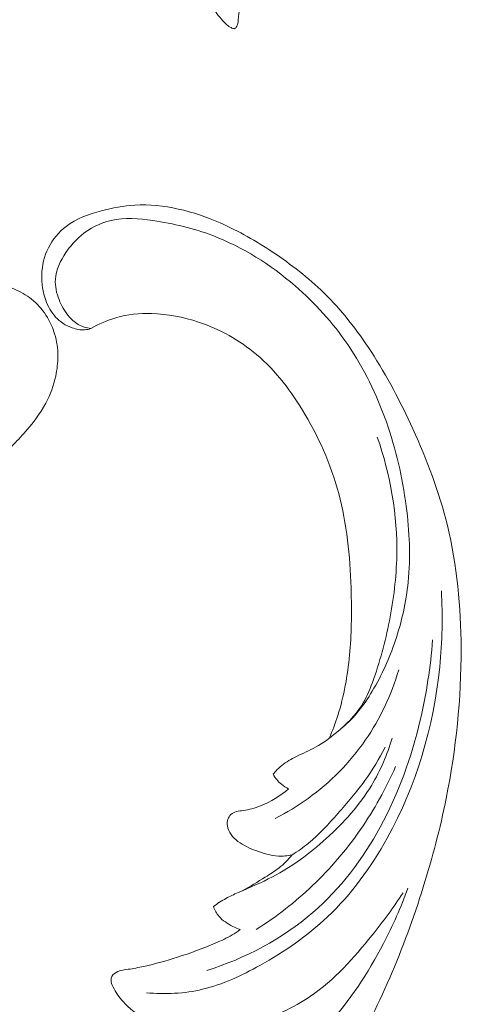
# Model space of a CAD drawing. Units: centimetres. Extents: x 20 to 1149, y -620 to 259.
# Drawn here: x 117 to 123, y -168 to -155 of the extents above; entities that cross this region are included whole.
import ezdxf

# ---------------------------------------------------------------- set-up
doc = ezdxf.new("R2010")
doc.units = ezdxf.units.CM
doc.header["$MEASUREMENT"] = 0
doc.layers.add('layer 1', color=7, linetype='Continuous')

msp = doc.modelspace()

# ---------------------------------------------------------------- linework, layer by layer
at = {"layer": 'layer 1', "color": 250, "lineweight": 20}
for points, knots in [([(107.80376, -156.4679), (107.68412, -156.29542), (107.57092, -156.11856), (107.46311, -155.93813), (107.46311, -155.93813), (107.33583, -155.72523), (107.2161, -155.50748), (107.10925, -155.28328), (107.10925, -155.28328), (107.01244, -155.08027), (106.92628, -154.87201), (106.84305, -154.66253), (106.84305, -154.66253), (106.74962, -154.42721), (106.65996, -154.19035), (106.58197, -153.94906), (106.58197, -153.94906), (106.48687, -153.65508), (106.40918, -153.35464), (106.35142, -153.04929), (106.35142, -153.04929), (106.29777, -152.7656), (106.26131, -152.47758), (106.24823, -152.1883), (106.24823, -152.1883), (106.23792, -151.95899), (106.24223, -151.72898), (106.269, -151.49766), (106.269, -151.49766), (106.28526, -151.35661), (106.30991, -151.21507), (106.36571, -151.08459), (106.36571, -151.08459), (106.38561, -151.03815), (106.40937, -150.99315), (106.43674, -150.95042), (106.43674, -150.95042), (106.47583, -150.88962), (106.52221, -150.83332), (106.57307, -150.78204), (106.57307, -150.78204), (106.63358, -150.72088), (106.70034, -150.66666), (106.7717, -150.61703), (106.7717, -150.61703), (106.81223, -150.58894), (106.85422, -150.56235), (106.90037, -150.5483), (106.90037, -150.5483), (106.93953, -150.53645), (106.98161, -150.53378), (107.02196, -150.53867), (107.02196, -150.53867), (107.05357, -150.5425), (107.08399, -150.55111), (107.11365, -150.56215), (107.11365, -150.56215), (107.14102, -150.57242), (107.16775, -150.58483), (107.19657, -150.59003), (107.19657, -150.59003), (107.22982, -150.59607), (107.26599, -150.59253), (107.29864, -150.58062), (107.29864, -150.58062), (107.32611, -150.57058), (107.35118, -150.55447), (107.37406, -150.53602), (107.37406, -150.53602), (107.39618, -150.51823), (107.41639, -150.49825), (107.43455, -150.47649), (107.43455, -150.47649), (107.47082, -150.43305), (107.49908, -150.38279), (107.5186, -150.32944), (107.5186, -150.32944), (107.53702, -150.27916), (107.54771, -150.22602), (107.54646, -150.17364), (107.54646, -150.17364), (107.54536, -150.12988), (107.536, -150.08675), (107.52149, -150.04592), (107.52149, -150.04592), (107.49331, -149.9667), (107.44576, -149.89618), (107.38956, -149.83374), (107.38956, -149.83374), (107.32616, -149.76319), (107.25178, -149.7029), (107.16809, -149.66047), (107.16809, -149.66047), (107.01877, -149.58485), (106.84006, -149.56596), (106.66691, -149.58226), (106.66691, -149.58226), (106.48396, -149.59951), (106.30727, -149.65604), (106.14632, -149.74346), (106.14632, -149.74346), (106.02164, -149.81114), (105.9065, -149.89732), (105.80394, -149.9961), (105.80394, -149.9961), (105.65654, -150.13811), (105.53513, -150.30607), (105.43703, -150.48571), (105.43703, -150.48571), (105.33346, -150.6753), (105.25586, -150.87796), (105.20722, -151.08553), (105.20722, -151.08553), (105.15443, -151.31085), (105.13579, -151.54211), (105.1274, -151.77268), (105.1274, -151.77268), (105.11939, -151.99156), (105.12056, -152.20972), (105.13864, -152.42589), (105.13864, -152.42589), (105.15996, -152.68017), (105.20476, -152.93161), (105.25417, -153.18148), (105.25417, -153.18148), (105.31538, -153.4906), (105.38366, -153.7973), (105.46043, -154.10194), (105.46043, -154.10194), (105.53003, -154.3781), (105.60657, -154.65254), (105.7001, -154.92069), (105.7001, -154.92069), (105.793, -155.18687), (105.9026, -155.44677), (106.02388, -155.70048), (106.02388, -155.70048), (106.1602, -155.98553), (106.31113, -156.26274), (106.46677, -156.5371), (106.46677, -156.5371), (106.64774, -156.85611), (106.83509, -157.17137), (107.03552, -157.47791), (107.03552, -157.47791), (107.1676, -157.67983), (107.30543, -157.87809), (107.4514, -158.06985), (107.4514, -158.06985), (107.64538, -158.32489), (107.85377, -158.56849), (108.07252, -158.80248), (108.07252, -158.80248), (108.33345, -159.08169), (108.60907, -159.34697), (108.8962, -159.59891), (108.8962, -159.59891), (109.10607, -159.78296), (109.32208, -159.96002), (109.54224, -160.13205), (109.54224, -160.13205), (109.75529, -160.29852), (109.97213, -160.46033), (110.19856, -160.6081), (110.19856, -160.6081), (110.51149, -160.81257), (110.84249, -160.99012), (111.18149, -161.15091), (111.18149, -161.15091), (111.5371, -161.31972), (111.90164, -161.47004), (112.27951, -161.58682), (112.27951, -161.58682), (112.58453, -161.68118), (112.89824, -161.75353), (113.21693, -161.78645), (113.21693, -161.78645), (113.49799, -161.81552), (113.78285, -161.81391), (114.06791, -161.79934), (114.06791, -161.79934), (114.36491, -161.7843), (114.66215, -161.75525), (114.9524, -161.68816), (114.9524, -161.68816), (115.22271, -161.62569), (115.4869, -161.53024), (115.74123, -161.41049), (115.74123, -161.41049), (115.97696, -161.29951), (116.20415, -161.16779), (116.40719, -161.00568), (116.40719, -161.00568), (116.55813, -160.8852), (116.6957, -160.74797), (116.82493, -160.60239), (116.82493, -160.60239), (116.93834, -160.47459), (117.04524, -160.34029), (117.12439, -160.19072), (117.12439, -160.19072), (117.18596, -160.07427), (117.23067, -159.94862), (117.25846, -159.82027), (117.25846, -159.82027), (117.27782, -159.7302), (117.28894, -159.63885), (117.28866, -159.54766), (117.28866, -159.54766), (117.28833, -159.44395), (117.27343, -159.34045), (117.2437, -159.2421), (117.2437, -159.2421), (117.21994, -159.16358), (117.1868, -159.08834), (117.14479, -159.01849), (117.14479, -159.01849), (117.09303, -158.93213), (117.02782, -158.854), (116.95219, -158.78802), (116.95219, -158.78802), (116.8829, -158.72757), (116.80489, -158.67732), (116.72031, -158.64008), (116.72031, -158.64008), (116.62366, -158.59745), (116.51852, -158.57179), (116.41147, -158.56927), (116.41147, -158.56927), (116.30929, -158.56679), (116.20541, -158.58545), (116.10908, -158.6224), (116.10908, -158.6224), (116.04355, -158.64765), (115.98149, -158.68119), (115.92269, -158.72135), (115.92269, -158.72135), (115.86513, -158.76062), (115.81082, -158.80622), (115.77083, -158.86302), (115.77083, -158.86302), (115.73651, -158.91184), (115.7128, -158.96895), (115.70478, -159.02787), (115.70478, -159.02787), (115.70019, -159.06219), (115.70092, -159.09712), (115.7105, -159.12977), (115.7105, -159.12977), (115.7196, -159.16088), (115.73677, -159.18995), (115.75923, -159.21234), (115.75923, -159.21234), (115.80153, -159.25452), (115.86264, -159.27336), (115.9229, -159.2877), (115.9229, -159.2877), (115.98922, -159.30346), (116.05452, -159.31389), (116.12152, -159.31166)], [0, 0, 0, 0, 0.01515152, 0.01515152, 0.01515152, 0.01515152, 0.03030303, 0.03030303, 0.03030303, 0.03030303, 0.04545455, 0.04545455, 0.04545455, 0.04545455, 0.06060606, 0.06060606, 0.06060606, 0.06060606, 0.07575758, 0.07575758, 0.07575758, 0.07575758, 0.09090909, 0.09090909, 0.09090909, 0.09090909, 0.10606061, 0.10606061, 0.10606061, 0.10606061, 0.12121212, 0.12121212, 0.12121212, 0.12121212, 0.13636364, 0.13636364, 0.13636364, 0.13636364, 0.15151515, 0.15151515, 0.15151515, 0.15151515, 0.16666667, 0.16666667, 0.16666667, 0.16666667, 0.18181818, 0.18181818, 0.18181818, 0.18181818, 0.1969697, 0.1969697, 0.1969697, 0.1969697, 0.21212121, 0.21212121, 0.21212121, 0.21212121, 0.22727273, 0.22727273, 0.22727273, 0.22727273, 0.24242424, 0.24242424, 0.24242424, 0.24242424, 0.25757576, 0.25757576, 0.25757576, 0.25757576, 0.27272727, 0.27272727, 0.27272727, 0.27272727, 0.28787879, 0.28787879, 0.28787879, 0.28787879, 0.3030303, 0.3030303, 0.3030303, 0.3030303, 0.31818182, 0.31818182, 0.31818182, 0.31818182, 0.33333333, 0.33333333, 0.33333333, 0.33333333, 0.34848485, 0.34848485, 0.34848485, 0.34848485, 0.36363636, 0.36363636, 0.36363636, 0.36363636, 0.37878788, 0.37878788, 0.37878788, 0.37878788, 0.39393939, 0.39393939, 0.39393939, 0.39393939, 0.40909091, 0.40909091, 0.40909091, 0.40909091, 0.42424242, 0.42424242, 0.42424242, 0.42424242, 0.43939394, 0.43939394, 0.43939394, 0.43939394, 0.45454545, 0.45454545, 0.45454545, 0.45454545, 0.46969697, 0.46969697, 0.46969697, 0.46969697, 0.48484848, 0.48484848, 0.48484848, 0.48484848, 0.5, 0.5, 0.5, 0.5, 0.51515152, 0.51515152, 0.51515152, 0.51515152, 0.53030303, 0.53030303, 0.53030303, 0.53030303, 0.54545455, 0.54545455, 0.54545455, 0.54545455, 0.56060606, 0.56060606, 0.56060606, 0.56060606, 0.57575758, 0.57575758, 0.57575758, 0.57575758, 0.59090909, 0.59090909, 0.59090909, 0.59090909, 0.60606061, 0.60606061, 0.60606061, 0.60606061, 0.62121212, 0.62121212, 0.62121212, 0.62121212, 0.63636364, 0.63636364, 0.63636364, 0.63636364, 0.65151515, 0.65151515, 0.65151515, 0.65151515, 0.66666667, 0.66666667, 0.66666667, 0.66666667, 0.68181818, 0.68181818, 0.68181818, 0.68181818, 0.6969697, 0.6969697, 0.6969697, 0.6969697, 0.71212121, 0.71212121, 0.71212121, 0.71212121, 0.72727273, 0.72727273, 0.72727273, 0.72727273, 0.74242424, 0.74242424, 0.74242424, 0.74242424, 0.75757576, 0.75757576, 0.75757576, 0.75757576, 0.77272727, 0.77272727, 0.77272727, 0.77272727, 0.78787879, 0.78787879, 0.78787879, 0.78787879, 0.8030303, 0.8030303, 0.8030303, 0.8030303, 0.81818182, 0.81818182, 0.81818182, 0.81818182, 0.83333333, 0.83333333, 0.83333333, 0.83333333, 0.84848485, 0.84848485, 0.84848485, 0.84848485, 0.86363636, 0.86363636, 0.86363636, 0.86363636, 0.87878788, 0.87878788, 0.87878788, 0.87878788, 0.89393939, 0.89393939, 0.89393939, 0.89393939, 0.90909091, 0.90909091, 0.90909091, 0.90909091, 0.92424242, 0.92424242, 0.92424242, 0.92424242, 0.93939394, 0.93939394, 0.93939394, 0.93939394, 0.95454545, 0.95454545, 0.95454545, 0.95454545, 0.96969697, 0.96969697, 0.96969697, 0.96969697, 1, 1, 1, 1]), ([(119.71146, -155.05928), (119.69576, -155.05493), (119.68031, -155.04953), (119.66568, -155.04253), (119.66568, -155.04253), (119.62203, -155.0216), (119.58635, -154.98665), (119.55297, -154.95036), (119.55297, -154.95036), (119.49326, -154.88531), (119.44083, -154.81591), (119.39954, -154.73952), (119.39954, -154.73952), (119.32955, -154.61002), (119.29171, -154.46045), (119.28348, -154.3121), (119.28348, -154.3121), (119.27928, -154.23498), (119.283, -154.15827), (119.28658, -154.08141), (119.28658, -154.08141), (119.28794, -154.05167), (119.28922, -154.02186), (119.29107, -153.99221)], [0, 0, 0, 0, 0.14285714, 0.14285714, 0.14285714, 0.14285714, 0.28571429, 0.28571429, 0.28571429, 0.28571429, 0.42857143, 0.42857143, 0.42857143, 0.42857143, 0.57142857, 0.57142857, 0.57142857, 0.57142857, 0.71428571, 0.71428571, 0.71428571, 0.71428571, 1, 1, 1, 1]), ([(119.86488, -154.46823), (119.85095, -154.49536), (119.83827, -154.52323), (119.82803, -154.55196), (119.82803, -154.55196), (119.80405, -154.61886), (119.79281, -154.69001), (119.78352, -154.76003), (119.78352, -154.76003), (119.77557, -154.81961), (119.76907, -154.87826), (119.76247, -154.93959), (119.76247, -154.93959), (119.75935, -154.9692), (119.75621, -154.99938), (119.74165, -155.02435), (119.74165, -155.02435), (119.73399, -155.03754), (119.72319, -155.04927), (119.71146, -155.05928)], [0, 0, 0, 0, 0.16666667, 0.16666667, 0.16666667, 0.16666667, 0.33333333, 0.33333333, 0.33333333, 0.33333333, 0.5, 0.5, 0.5, 0.5, 0.66666667, 0.66666667, 0.66666667, 0.66666667, 1, 1, 1, 1]), ([(117.74027, -159.16921), (117.71227, -159.17806), (117.6831, -159.18404), (117.65384, -159.18602), (117.65384, -159.18602), (117.59641, -159.18975), (117.53842, -159.17789), (117.48335, -159.15806), (117.48335, -159.15806), (117.39771, -159.12723), (117.31883, -159.07725), (117.25739, -159.01135), (117.25739, -159.01135), (117.19687, -158.94644), (117.1532, -158.86603), (117.12244, -158.78172), (117.12244, -158.78172), (117.08142, -158.66934), (117.06325, -158.54983), (117.06729, -158.4306), (117.06729, -158.4306), (117.07164, -158.30337), (117.10131, -158.17635), (117.15819, -158.0627), (117.15819, -158.0627), (117.21593, -157.94723), (117.3018, -157.84541), (117.40342, -157.76764), (117.40342, -157.76764), (117.54377, -157.66036), (117.714, -157.599), (117.88599, -157.55331), (117.88599, -157.55331), (118.0377, -157.51308), (118.19059, -157.48513), (118.34493, -157.47636), (118.34493, -157.47636), (118.74142, -157.45407), (119.14656, -157.55921), (119.51579, -157.7206), (119.51579, -157.7206), (119.77135, -157.83231), (120.00972, -157.97093), (120.23994, -158.12434), (120.23994, -158.12434), (120.48651, -158.28857), (120.72376, -158.46962), (120.93602, -158.67686), (120.93602, -158.67686), (121.18276, -158.91771), (121.39562, -159.19385), (121.58429, -159.48416), (121.58429, -159.48416), (121.80356, -159.82147), (121.99007, -160.17795), (122.157, -160.54448), (122.157, -160.54448), (122.35176, -160.97228), (122.51983, -161.4138), (122.63132, -161.86954), (122.63132, -161.86954), (122.76524, -162.41729), (122.81751, -162.98543), (122.81984, -163.55202), (122.81984, -163.55202), (122.82278, -164.24454), (122.75135, -164.93478), (122.61527, -165.61101), (122.61527, -165.61101), (122.53257, -166.02213), (122.42605, -166.42801), (122.30119, -166.82831), (122.30119, -166.82831), (122.16924, -167.25108), (122.01685, -167.66752), (121.84049, -168.07301), (121.84049, -168.07301), (121.66546, -168.47517), (121.46688, -168.86667), (121.25958, -169.25338), (121.25958, -169.25338), (121.0425, -169.65841), (120.8159, -170.05817), (120.56828, -170.44461), (120.56828, -170.44461), (120.39075, -170.72169), (120.20226, -170.99193), (120.0293, -171.27201), (120.0293, -171.27201), (119.91727, -171.45335), (119.81164, -171.63885), (119.7127, -171.82789), (119.7127, -171.82789), (119.59018, -172.06179), (119.4778, -172.30126), (119.37743, -172.54565), (119.37743, -172.54565), (119.26172, -172.8273), (119.16198, -173.11579), (119.07733, -173.40833), (119.07733, -173.40833), (118.98305, -173.7339), (118.90749, -174.06474), (118.84862, -174.39929), (118.84862, -174.39929), (118.7855, -174.75735), (118.74158, -175.11976), (118.73829, -175.48263), (118.73829, -175.48263), (118.73608, -175.72005), (118.75119, -175.95776), (118.78167, -176.19402), (118.78167, -176.19402), (118.8247, -176.52691), (118.89816, -176.857), (119.01465, -177.17028), (119.01465, -177.17028), (119.11738, -177.44657), (119.25361, -177.70969), (119.40849, -177.96187), (119.40849, -177.96187), (119.47356, -178.06769), (119.54178, -178.17164), (119.62246, -178.26459), (119.62246, -178.26459), (119.73428, -178.39374), (119.86982, -178.50183), (120.00782, -178.60396), (120.00782, -178.60396), (120.10185, -178.6735), (120.19703, -178.74031), (120.28774, -178.81333), (120.28774, -178.81333), (120.31689, -178.83676), (120.34556, -178.8609), (120.37403, -178.88515)], [0, 0, 0, 0, 0.02857143, 0.02857143, 0.02857143, 0.02857143, 0.05714286, 0.05714286, 0.05714286, 0.05714286, 0.08571429, 0.08571429, 0.08571429, 0.08571429, 0.11428571, 0.11428571, 0.11428571, 0.11428571, 0.14285714, 0.14285714, 0.14285714, 0.14285714, 0.17142857, 0.17142857, 0.17142857, 0.17142857, 0.2, 0.2, 0.2, 0.2, 0.22857143, 0.22857143, 0.22857143, 0.22857143, 0.25714286, 0.25714286, 0.25714286, 0.25714286, 0.28571429, 0.28571429, 0.28571429, 0.28571429, 0.31428571, 0.31428571, 0.31428571, 0.31428571, 0.34285714, 0.34285714, 0.34285714, 0.34285714, 0.37142857, 0.37142857, 0.37142857, 0.37142857, 0.4, 0.4, 0.4, 0.4, 0.42857143, 0.42857143, 0.42857143, 0.42857143, 0.45714286, 0.45714286, 0.45714286, 0.45714286, 0.48571429, 0.48571429, 0.48571429, 0.48571429, 0.51428571, 0.51428571, 0.51428571, 0.51428571, 0.54285714, 0.54285714, 0.54285714, 0.54285714, 0.57142857, 0.57142857, 0.57142857, 0.57142857, 0.6, 0.6, 0.6, 0.6, 0.62857143, 0.62857143, 0.62857143, 0.62857143, 0.65714286, 0.65714286, 0.65714286, 0.65714286, 0.68571429, 0.68571429, 0.68571429, 0.68571429, 0.71428571, 0.71428571, 0.71428571, 0.71428571, 0.74285714, 0.74285714, 0.74285714, 0.74285714, 0.77142857, 0.77142857, 0.77142857, 0.77142857, 0.8, 0.8, 0.8, 0.8, 0.82857143, 0.82857143, 0.82857143, 0.82857143, 0.85714286, 0.85714286, 0.85714286, 0.85714286, 0.88571429, 0.88571429, 0.88571429, 0.88571429, 0.91428571, 0.91428571, 0.91428571, 0.91428571, 0.94285714, 0.94285714, 0.94285714, 0.94285714, 1, 1, 1, 1]), ([(121.18853, -164.6412), (121.35364, -164.51014), (121.48732, -164.33079), (121.60048, -164.14202), (121.60048, -164.14202), (121.73146, -163.92363), (121.83503, -163.69247), (121.91592, -163.45363), (121.91592, -163.45363), (122.00457, -163.19151), (122.0659, -162.92002), (122.09395, -162.6455), (122.09395, -162.6455), (122.12917, -162.30059), (122.11206, -161.95079), (122.06676, -161.60575), (122.06676, -161.60575), (122.01502, -161.21164), (121.92641, -160.82389), (121.79461, -160.44955), (121.79461, -160.44955), (121.6628, -160.0752), (121.4877, -159.71446), (121.26438, -159.38794), (121.26438, -159.38794), (121.06041, -159.08959), (120.816, -158.81998), (120.54134, -158.58278), (120.54134, -158.58278), (120.20492, -158.29249), (119.82303, -158.05097), (119.41279, -157.89423), (119.41279, -157.89423), (119.14969, -157.7937), (118.8749, -157.72805), (118.59218, -157.68738), (118.59218, -157.68738), (118.40009, -157.65983), (118.20436, -157.64366), (118.01742, -157.6872), (118.01742, -157.6872), (117.86799, -157.72207), (117.72414, -157.79502), (117.6059, -157.89378), (117.6059, -157.89378), (117.52593, -157.96065), (117.45763, -158.03926), (117.39805, -158.12736), (117.39805, -158.12736), (117.32339, -158.23772), (117.26217, -158.36287), (117.25398, -158.49289), (117.25398, -158.49289), (117.24805, -158.58676), (117.26979, -158.68318), (117.30467, -158.77239), (117.30467, -158.77239), (117.33572, -158.8518), (117.37723, -158.92555), (117.43086, -158.99083), (117.43086, -158.99083), (117.46946, -159.03795), (117.51436, -159.08062), (117.56659, -159.11132), (117.56659, -159.11132), (117.61942, -159.1423), (117.67987, -159.16111), (117.74027, -159.16921)], [0, 0, 0, 0, 0.05555556, 0.05555556, 0.05555556, 0.05555556, 0.11111111, 0.11111111, 0.11111111, 0.11111111, 0.16666667, 0.16666667, 0.16666667, 0.16666667, 0.22222222, 0.22222222, 0.22222222, 0.22222222, 0.27777778, 0.27777778, 0.27777778, 0.27777778, 0.33333333, 0.33333333, 0.33333333, 0.33333333, 0.38888889, 0.38888889, 0.38888889, 0.38888889, 0.44444444, 0.44444444, 0.44444444, 0.44444444, 0.5, 0.5, 0.5, 0.5, 0.55555556, 0.55555556, 0.55555556, 0.55555556, 0.61111111, 0.61111111, 0.61111111, 0.61111111, 0.66666667, 0.66666667, 0.66666667, 0.66666667, 0.72222222, 0.72222222, 0.72222222, 0.72222222, 0.77777778, 0.77777778, 0.77777778, 0.77777778, 0.83333333, 0.83333333, 0.83333333, 0.83333333, 0.88888889, 0.88888889, 0.88888889, 0.88888889, 1, 1, 1, 1]), ([(117.74027, -159.16921), (117.84864, -159.10618), (117.96479, -159.05508), (118.08552, -159.02057), (118.08552, -159.02057), (118.24362, -158.9754), (118.40958, -158.95885), (118.57422, -158.96304), (118.57422, -158.96304), (118.79311, -158.96847), (119.00984, -159.01046), (119.21821, -159.08025), (119.21821, -159.08025), (119.50703, -159.17709), (119.77979, -159.32761), (120.01228, -159.52328), (120.01228, -159.52328), (120.2815, -159.74991), (120.49681, -160.03709), (120.67755, -160.34329), (120.67755, -160.34329), (120.89317, -160.70859), (121.0596, -161.10084), (121.16098, -161.5089), (121.16098, -161.5089), (121.26566, -161.93029), (121.30102, -162.36849), (121.31212, -162.80445), (121.31212, -162.80445), (121.31934, -163.08555), (121.31643, -163.3658), (121.29029, -163.64528), (121.29029, -163.64528), (121.2639, -163.92676), (121.21399, -164.20749), (121.1281, -164.47635), (121.1281, -164.47635), (121.09453, -164.58156), (121.05551, -164.68489), (121.01214, -164.78622)], [0, 0, 0, 0, 0.09090909, 0.09090909, 0.09090909, 0.09090909, 0.18181818, 0.18181818, 0.18181818, 0.18181818, 0.27272727, 0.27272727, 0.27272727, 0.27272727, 0.36363636, 0.36363636, 0.36363636, 0.36363636, 0.45454545, 0.45454545, 0.45454545, 0.45454545, 0.54545455, 0.54545455, 0.54545455, 0.54545455, 0.63636364, 0.63636364, 0.63636364, 0.63636364, 0.72727273, 0.72727273, 0.72727273, 0.72727273, 0.81818182, 0.81818182, 0.81818182, 0.81818182, 1, 1, 1, 1]), ([(120.24059, -165.28042), (120.27668, -165.23658), (120.31674, -165.19554), (120.36083, -165.16001), (120.36083, -165.16001), (120.4221, -165.11057), (120.49112, -165.07167), (120.56183, -165.03682), (120.56183, -165.03682), (120.64925, -164.99368), (120.73942, -164.95668), (120.82406, -164.90991), (120.82406, -164.90991), (120.92569, -164.85374), (121.01958, -164.78345), (121.11036, -164.70823), (121.11036, -164.70823), (121.2406, -164.60018), (121.36479, -164.48197), (121.45415, -164.34087), (121.45415, -164.34087), (121.51668, -164.24229), (121.56225, -164.13251), (121.60339, -164.02162), (121.60339, -164.02162), (121.70554, -163.74609), (121.78062, -163.46377), (121.83669, -163.1769), (121.83669, -163.1769), (121.89446, -162.88158), (121.93212, -162.58153), (121.93744, -162.27982), (121.93744, -162.27982), (121.94701, -161.73026), (121.84923, -161.17517), (121.67039, -160.65738)], [0, 0, 0, 0, 0.1, 0.1, 0.1, 0.1, 0.2, 0.2, 0.2, 0.2, 0.3, 0.3, 0.3, 0.3, 0.4, 0.4, 0.4, 0.4, 0.5, 0.5, 0.5, 0.5, 0.6, 0.6, 0.6, 0.6, 0.7, 0.7, 0.7, 0.7, 0.8, 0.8, 0.8, 0.8, 1, 1, 1, 1]), ([(118.50214, -168.27759), (118.75914, -168.30034), (119.02354, -168.28871), (119.27463, -168.22928), (119.27463, -168.22928), (119.55039, -168.16408), (119.81012, -168.04143), (120.05995, -167.9018), (120.05995, -167.9018), (120.39501, -167.71459), (120.71215, -167.49709), (120.98866, -167.23512), (120.98866, -167.23512), (121.31547, -166.92547), (121.58553, -166.55371), (121.80626, -166.15509), (121.80626, -166.15509), (122.20537, -165.43406), (122.44289, -164.62504), (122.52607, -163.8073), (122.52607, -163.8073), (122.56135, -163.46039), (122.56898, -163.11202), (122.54874, -162.76509)], [0, 0, 0, 0, 0.14285714, 0.14285714, 0.14285714, 0.14285714, 0.28571429, 0.28571429, 0.28571429, 0.28571429, 0.42857143, 0.42857143, 0.42857143, 0.42857143, 0.57142857, 0.57142857, 0.57142857, 0.57142857, 0.71428571, 0.71428571, 0.71428571, 0.71428571, 1, 1, 1, 1]), ([(122.4275, -163.43818), (122.40197, -163.80857), (122.34428, -164.17671), (122.25864, -164.53878), (122.25864, -164.53878), (122.13792, -165.04872), (121.9618, -165.54643), (121.7106, -166.00667), (121.7106, -166.00667), (121.47138, -166.44493), (121.16416, -166.84905), (120.78761, -167.17496), (120.78761, -167.17496), (120.36673, -167.5391), (119.85927, -167.80553), (119.33236, -167.97088)], [0, 0, 0, 0, 0.2, 0.2, 0.2, 0.2, 0.4, 0.4, 0.4, 0.4, 0.6, 0.6, 0.6, 0.6, 1, 1, 1, 1]), ([(121.96399, -163.84923), (121.86249, -164.19107), (121.70928, -164.5206), (121.50594, -164.81489), (121.50594, -164.81489), (121.29283, -165.12331), (121.0247, -165.39279), (120.72237, -165.61115), (120.72237, -165.61115), (120.57844, -165.71511), (120.42664, -165.80745), (120.26895, -165.88743)], [0, 0, 0, 0, 0.25, 0.25, 0.25, 0.25, 0.5, 0.5, 0.5, 0.5, 1, 1, 1, 1]), ([(121.87277, -164.78609), (121.80585, -165.0103), (121.71369, -165.22909), (121.5934, -165.42953), (121.5934, -165.42953), (121.42784, -165.70504), (121.20905, -165.94567), (120.9694, -166.16218), (120.9694, -166.16218), (120.74366, -166.36596), (120.49942, -166.54837), (120.23277, -166.68728), (120.23277, -166.68728), (120.07918, -166.76726), (119.91826, -166.8328), (119.75986, -166.90369), (119.75986, -166.90369), (119.70382, -166.92869), (119.6482, -166.95439), (119.59437, -166.98384), (119.59437, -166.98384), (119.53461, -167.01664), (119.47716, -167.05408), (119.42208, -167.09446)], [0, 0, 0, 0, 0.14285714, 0.14285714, 0.14285714, 0.14285714, 0.28571429, 0.28571429, 0.28571429, 0.28571429, 0.42857143, 0.42857143, 0.42857143, 0.42857143, 0.57142857, 0.57142857, 0.57142857, 0.57142857, 0.71428571, 0.71428571, 0.71428571, 0.71428571, 1, 1, 1, 1]), ([(121.77899, -164.90879), (121.69673, -165.06684), (121.60517, -165.2208), (121.50118, -165.36515), (121.50118, -165.36515), (121.38703, -165.52374), (121.25799, -165.67056), (121.12847, -165.8178), (121.12847, -165.8178), (121.00226, -165.96116), (120.87555, -166.10494), (120.7287, -166.22547), (120.7287, -166.22547), (120.65636, -166.28476), (120.57918, -166.33846), (120.49991, -166.38821)], [0, 0, 0, 0, 0.2, 0.2, 0.2, 0.2, 0.4, 0.4, 0.4, 0.4, 0.6, 0.6, 0.6, 0.6, 1, 1, 1, 1]), ([(120.00965, -167.41004), (120.28498, -167.23532), (120.54437, -167.03345), (120.78141, -166.8079), (120.78141, -166.8079), (121.02627, -166.57477), (121.24715, -166.31639), (121.43995, -166.03795), (121.43995, -166.03795), (121.62733, -165.76733), (121.78817, -165.47783), (121.91993, -165.1765)], [0, 0, 0, 0, 0.25, 0.25, 0.25, 0.25, 0.5, 0.5, 0.5, 0.5, 1, 1, 1, 1]), ([(120.45429, -165.48103), (120.4188, -165.46445), (120.38511, -165.44372), (120.35462, -165.41872), (120.35462, -165.41872), (120.30832, -165.38058), (120.2696, -165.33267), (120.24059, -165.28042)], [0, 0, 0, 0, 0.33333333, 0.33333333, 0.33333333, 0.33333333, 1, 1, 1, 1]), ([(120.49991, -166.38821), (120.43836, -166.39964), (120.37527, -166.4051), (120.31278, -166.40195), (120.31278, -166.40195), (120.20753, -166.39649), (120.1044, -166.36627), (120.00489, -166.32826), (120.00489, -166.32826), (119.91821, -166.29526), (119.83418, -166.2563), (119.75929, -166.20132), (119.75929, -166.20132), (119.72306, -166.17465), (119.68895, -166.14433), (119.66339, -166.10761), (119.66339, -166.10761), (119.63877, -166.07237), (119.62211, -166.03115), (119.6151, -165.9878), (119.6151, -165.9878), (119.6102, -165.9577), (119.60998, -165.9266), (119.61943, -165.89838), (119.61943, -165.89838), (119.62767, -165.87388), (119.64335, -165.85151), (119.66275, -165.83405), (119.66275, -165.83405), (119.68432, -165.81485), (119.71041, -165.80154), (119.73764, -165.79351), (119.73764, -165.79351), (119.76744, -165.78482), (119.79859, -165.78229), (119.8294, -165.77808), (119.8294, -165.77808), (119.91147, -165.76688), (119.99125, -165.74352), (120.06856, -165.71302), (120.06856, -165.71302), (120.20872, -165.65776), (120.34043, -165.57909), (120.45429, -165.48103)], [0, 0, 0, 0, 0.08333333, 0.08333333, 0.08333333, 0.08333333, 0.16666667, 0.16666667, 0.16666667, 0.16666667, 0.25, 0.25, 0.25, 0.25, 0.33333333, 0.33333333, 0.33333333, 0.33333333, 0.41666667, 0.41666667, 0.41666667, 0.41666667, 0.5, 0.5, 0.5, 0.5, 0.58333333, 0.58333333, 0.58333333, 0.58333333, 0.66666667, 0.66666667, 0.66666667, 0.66666667, 0.75, 0.75, 0.75, 0.75, 0.83333333, 0.83333333, 0.83333333, 0.83333333, 1, 1, 1, 1]), ([(119.81857, -166.87762), (119.92606, -166.81982), (120.03021, -166.75619), (120.13415, -166.69176), (120.13415, -166.69176), (120.19745, -166.65249), (120.26075, -166.61291), (120.3192, -166.56675), (120.3192, -166.56675), (120.3855, -166.5142), (120.44561, -166.45329), (120.49991, -166.38821)], [0, 0, 0, 0, 0.25, 0.25, 0.25, 0.25, 0.5, 0.5, 0.5, 0.5, 1, 1, 1, 1]), ([(122.09109, -166.84378), (121.99649, -167.10404), (121.88312, -167.35693), (121.75458, -167.60287), (121.75458, -167.60287), (121.54357, -168.00657), (121.29172, -168.39151), (120.98417, -168.72512), (120.98417, -168.72512), (120.69652, -169.03736), (120.36013, -169.30473), (119.99633, -169.52471), (119.99633, -169.52471), (119.71568, -169.69446), (119.41878, -169.83597), (119.10781, -169.9356), (119.10781, -169.9356), (118.8572, -170.01592), (118.59756, -170.06905), (118.33644, -170.09721)], [0, 0, 0, 0, 0.16666667, 0.16666667, 0.16666667, 0.16666667, 0.33333333, 0.33333333, 0.33333333, 0.33333333, 0.5, 0.5, 0.5, 0.5, 0.66666667, 0.66666667, 0.66666667, 0.66666667, 1, 1, 1, 1]), ([(122.02298, -166.90487), (121.89326, -167.10803), (121.74937, -167.30032), (121.59791, -167.48937), (121.59791, -167.48937), (121.34914, -167.80012), (121.08026, -168.10193), (120.75472, -168.32403), (120.75472, -168.32403), (120.51612, -168.48679), (120.24713, -168.60686), (119.96817, -168.68934), (119.96817, -168.68934), (119.73481, -168.75836), (119.49443, -168.80114), (119.25218, -168.80175), (119.25218, -168.80175), (119.07594, -168.80214), (118.89869, -168.78024), (118.72988, -168.73003), (118.72988, -168.73003), (118.64195, -168.70386), (118.55635, -168.67004), (118.47511, -168.62631), (118.47511, -168.62631), (118.36602, -168.56762), (118.26493, -168.49114), (118.18277, -168.39902), (118.18277, -168.39902), (118.12803, -168.33757), (118.08173, -168.26912), (118.04457, -168.19346), (118.04457, -168.19346), (118.03082, -168.16557), (118.01835, -168.13665), (118.01754, -168.10606), (118.01754, -168.10606), (118.01701, -168.08757), (118.02077, -168.06838), (118.02899, -168.05209), (118.02899, -168.05209), (118.04506, -168.0203), (118.07838, -167.99903), (118.11247, -167.98533), (118.11247, -167.98533), (118.15766, -167.96708), (118.20426, -167.9621), (118.25082, -167.95562), (118.25082, -167.95562), (118.3236, -167.94533), (118.39619, -167.93135), (118.46825, -167.91547), (118.46825, -167.91547), (118.62399, -167.88116), (118.77724, -167.8381), (118.92885, -167.78957), (118.92885, -167.78957), (119.1043, -167.73329), (119.27737, -167.66977), (119.44734, -167.59741), (119.44734, -167.59741), (119.52648, -167.56377), (119.60488, -167.52825), (119.67879, -167.48472), (119.67879, -167.48472), (119.71688, -167.46223), (119.75382, -167.43767), (119.78973, -167.41173)], [0, 0, 0, 0, 0.05555556, 0.05555556, 0.05555556, 0.05555556, 0.11111111, 0.11111111, 0.11111111, 0.11111111, 0.16666667, 0.16666667, 0.16666667, 0.16666667, 0.22222222, 0.22222222, 0.22222222, 0.22222222, 0.27777778, 0.27777778, 0.27777778, 0.27777778, 0.33333333, 0.33333333, 0.33333333, 0.33333333, 0.38888889, 0.38888889, 0.38888889, 0.38888889, 0.44444444, 0.44444444, 0.44444444, 0.44444444, 0.5, 0.5, 0.5, 0.5, 0.55555556, 0.55555556, 0.55555556, 0.55555556, 0.61111111, 0.61111111, 0.61111111, 0.61111111, 0.66666667, 0.66666667, 0.66666667, 0.66666667, 0.72222222, 0.72222222, 0.72222222, 0.72222222, 0.77777778, 0.77777778, 0.77777778, 0.77777778, 0.83333333, 0.83333333, 0.83333333, 0.83333333, 0.88888889, 0.88888889, 0.88888889, 0.88888889, 1, 1, 1, 1]), ([(119.78973, -167.41173), (119.75462, -167.39894), (119.72075, -167.38332), (119.68715, -167.3662), (119.68715, -167.3662), (119.61771, -167.3308), (119.54922, -167.28867), (119.49903, -167.22952), (119.49903, -167.22952), (119.46571, -167.19008), (119.44041, -167.14295), (119.42208, -167.09446)], [0, 0, 0, 0, 0.25, 0.25, 0.25, 0.25, 0.5, 0.5, 0.5, 0.5, 1, 1, 1, 1])]:
    msp.add_open_spline(points, degree=3, knots=knots, dxfattribs=at)

doc.saveas('drawing.dxf')
